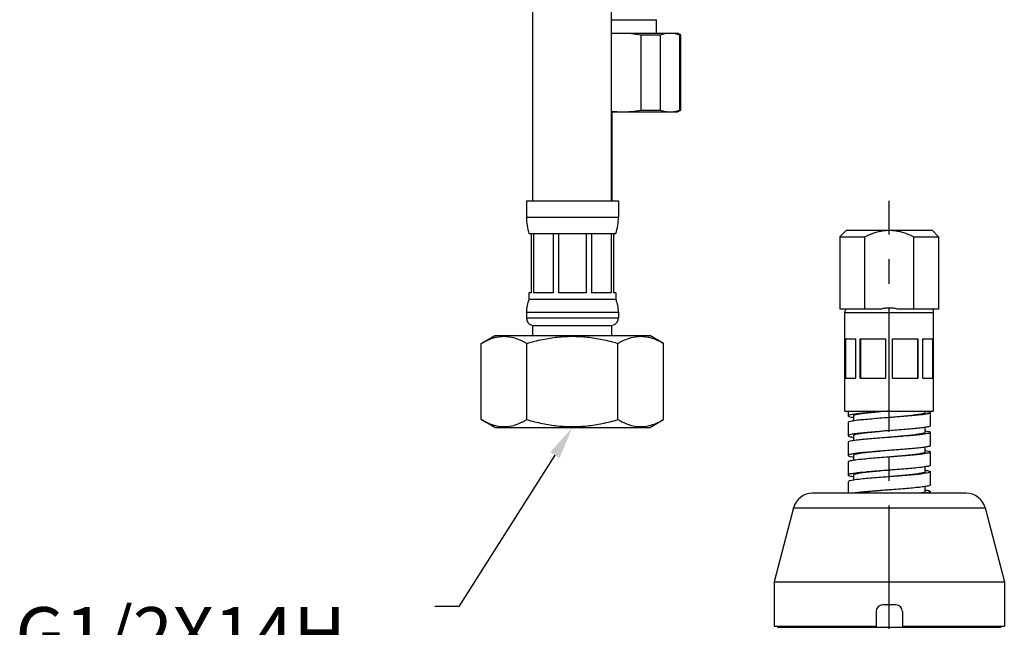
# Model space of a CAD drawing. Extents: x 0 to 1400, y 0 to 975.
# Drawn here: x 386 to 536, y 304 to 397 of the extents above; entities that cross this region are included whole.
import ezdxf

# ---------------------------------------------------------------- set-up
doc = ezdxf.new("R2010")
doc.units = 0
doc.header["$LTSCALE"] = 15
doc.header["$MEASUREMENT"] = 0
doc.linetypes.add('CENTER', pattern=[2, 1.25, -0.25, 0.25, -0.25])
doc.layers.get('0').update_dxf_attribs({"linetype": 'CONTINUOUS'})
for name, color, linetype in [('DEF_LAYER_AXIS', 7, 'CONTINUOUS'), ('DEF_LAYER_CUT_FEAT', 7, 'CONTINUOUS'), ('DEF_LAYER_ROUND_FEAT', 7, 'CONTINUOUS'), ('SCHNITT', 7, 'CONTINUOUS')]:
    doc.layers.add(name, color=color, linetype=linetype)
doc.styles.add('ROMANS', font='romans')

# ---------------------------------------------------------------- blocks, each defined once
blk = doc.blocks.new('A$C31CC2351')
at = {"color": 7, "linetype": 'Continuous'}
for p, q in [((28.02, 125.14), (28.02, 179.64)), ((40.02, 125.14), (40.02, 172.21)), ((40.02, 152.64), (46.85, 152.64)), ((46.85, 150.64), (46.85, 152.64)), ((50.55, 138.93), (50.55, 150.36)), ((40.08, 125.14), (40.08, 138.64)), ((27.05, 125.14), (41.05, 125.14)), ((27.05, 125.14), (27.05, 122.64)), ((41.05, 125.14), (41.05, 122.64)), ((27.05, 122.64), (41.05, 122.64)), ((75.75, 120.64), (74.75, 119.64)), ((75.75, 120.64), (88.75, 120.64)), ((88.75, 120.64), (89.75, 119.64)), ((74.75, 119.64), (78.51, 119.64)), ((74.75, 119.64), (74.75, 108.64)), ((78.51, 108.64), (78.51, 119.64)), ((85.99, 119.64), (89.75, 119.64)), ((85.99, 108.64), (85.99, 119.64)), ((89.75, 119.64), (89.75, 108.64)), ((27.45, 111.14), (27.45, 110.14)), ((40.65, 111.14), (40.65, 110.14)), ((27.45, 110.14), (40.65, 110.14)), ((27.05, 108.18), (41.05, 108.18)), ((27.05, 108.18), (27.05, 107.34)), ((41.05, 108.18), (41.05, 107.34)), ((81.02, 108.64), (74.75, 108.64)), ((75.5, 108.14), (89, 108.14)), ((75.5, 93.14), (75.5, 108.14)), ((89.75, 108.64), (83.48, 108.64)), ((89, 93.14), (89, 108.14)), ((27.05, 107.34), (41.05, 107.34)), ((28.05, 106.14), (40.05, 106.14)), ((28.05, 104.64), (28.05, 106.14)), ((40.05, 104.64), (40.05, 106.14)), ((75.52, 104.14), (77.14, 104.14)), ((75.52, 98.14), (75.52, 104.14)), ((75.62, 98.14), (75.62, 104.14)), ((77.14, 98.14), (77.14, 104.14)), ((75.52, 98.14), (77.14, 98.14)), ((75.5, 93.14), (89, 93.14)), ((76, 93.14), (76, 92.39)), ((87.7, 92.89), (87.7, 93.14)), ((87.7, 93.14), (87.74, 93.13)), ((88.5, 90.89), (88.5, 92.89)), ((76, 91.39), (76, 89.39)), ((76.41, 92.56), (76.22, 92.52)), ((76.6, 92.6), (76.41, 92.56)), ((76.72, 92.62), (76.6, 92.6)), ((76.77, 92.63), (76.72, 92.62)), ((76.76, 92.17), (76.8, 92.16)), ((76.8, 92.39), (76.8, 91.63)), ((78.24, 92.75), (78.08, 92.73)), ((82.25, 92.14), (82.23, 92.14)), ((82.27, 92.15), (82.25, 92.14)), ((86.5, 92.57), (86.26, 92.54)), ((87.55, 92.63), (87.51, 92.62)), ((82.27, 90.14), (82.25, 90.14)), ((87.7, 89.89), (87.7, 90.65)), ((87.7, 90.14), (87.74, 90.13)), ((88.5, 87.89), (88.5, 89.89)), ((76, 88.39), (76, 86.39)), ((76.65, 89.61), (76.6, 89.6)), ((76.77, 89.63), (76.65, 89.61)), ((76.76, 89.16), (76.8, 89.16)), ((76.8, 89.39), (76.8, 88.63)), ((82.25, 89.14), (82.23, 89.14)), ((82.27, 89.15), (82.25, 89.14)), ((87.55, 89.63), (87.51, 89.62)), ((82.27, 87.15), (82.25, 87.14)), ((85.81, 87.43), (85.59, 87.41)), ((87.7, 86.89), (87.7, 87.65)), ((87.7, 87.14), (87.74, 87.13)), ((88.5, 84.89), (88.5, 86.89)), ((76, 85.39), (76, 83.39)), ((76.6, 86.6), (76.59, 86.6)), ((76.77, 86.63), (76.6, 86.6)), ((76.77, 86.16), (76.8, 86.15)), ((76.8, 86.39), (76.8, 85.63)), ((82.25, 86.14), (82.23, 86.14)), ((87.56, 86.63), (87.51, 86.62)), ((82.27, 84.14), (82.25, 84.14)), ((87.7, 83.89), (87.7, 84.65)), ((87.7, 84.14), (87.73, 84.13)), ((88.5, 81.89), (88.5, 83.89)), ((76, 82.39), (76, 80.64)), ((76.48, 83.58), (76.41, 83.58)), ((76.6, 83.6), (76.48, 83.58)), ((76.76, 83.62), (76.6, 83.6)), ((76.71, 83.16), (76.77, 83.15)), ((76.86, 82.65), (76.76, 82.62)), ((76.77, 83.15), (76.8, 83.15)), ((76.8, 83.39), (76.8, 82.64)), ((82.25, 83.14), (82.23, 83.14)), ((82.27, 83.15), (82.25, 83.14)), ((87.51, 83.63), (87.29, 83.59)), ((82.27, 81.14), (82.25, 81.14)), ((87.7, 80.89), (87.7, 81.65)), ((87.7, 81.13), (87.74, 81.12)), ((88.5, 80.64), (88.5, 80.89)), ((67.67, 78.4), (64.75, 67.14)), ((96.83, 78.4), (99.75, 67.14)), ((64.75, 67.14), (99.75, 67.14)), ((64.75, 67.14), (64.75, 60.44)), ((99.75, 67.14), (99.75, 60.44)), ((65.25, 60.24), (99.25, 60.24)), ((65.75, 60.44), (65.75, 60.24)), ((80.25, 60.44), (80.25, 60.24)), ((84.25, 60.44), (84.25, 60.24)), ((98.75, 60.44), (98.75, 60.24))]:
    blk.add_line(p, q, dxfattribs=at)
at = {"color": 1, "linetype": 'CENTER'}
blk.add_line((82.25, 0), (82.25, 125.11), dxfattribs=at)
at = {"color": 7, "linetype": 'Continuous'}
for centre, radius, start, end in [((35.05, 122.64), 8, 180, 198.1949), ((33.05, 122.64), 8, 341.8051, 0), ((32.05, 108.18), 5, 156.9261, 180), ((36.05, 108.18), 5, 0, 23.0739), ((76.5, 108.14), 1, 150, 180), ((88, 108.14), 1, 0, 30), ((28.25, 107.34), 1.2, 180, 252), ((39.85, 107.34), 1.2, 288, 0)]:
    blk.add_arc(centre, radius, start, end, dxfattribs=at)
for points, start_tangent, end_tangent in [([(78.51, 119.64), (79.33, 120.02), (80.09, 120.29), (80.82, 120.49), (81.54, 120.61), (82.25, 120.64)], (0.894825, 0.446417), (1, 0)), ([(82.25, 120.64), (82.96, 120.61), (83.68, 120.49), (84.41, 120.29), (85.17, 120.02), (85.99, 119.64)], (1, 0), (0.894825, -0.446417)), ([(83.48, 108.64), (83.18, 108.72), (82.87, 108.77), (82.56, 108.8), (82.25, 108.81), (81.94, 108.8), (81.63, 108.77), (81.32, 108.72), (81.02, 108.64)], (-0.951605, 0.307325), (-0.951605, -0.307325)), ([(82.25, 93.14), (80.9, 93.04), (79.62, 92.94), (78.46, 92.83), (78.23, 92.81)], (-0.997095, -0.076172), (-0.994991, -0.099969)), ([(82.25, 93.14), (81.2, 93.05), (80.03, 92.94), (78.97, 92.84), (78.24, 92.75)], (-0.996172, -0.087418), (-0.99132, -0.131467)), ([(87.7, 92.89), (87.56, 92.79), (87.49, 92.75)], (-0.009436, -0.999955), (-0.937314, -0.348485)), ([(88.47, 92.9), (88.45, 92.83), (88.14, 92.73), (87.55, 92.63)], (-0.160229, -0.98708), (-0.981503, -0.191446)), ([(87.74, 93.13), (88.21, 93.04), (88.45, 92.98)], (0.981602, -0.190941), (0.746167, -0.665759)), ([(88.45, 92.98), (88.47, 92.94), (88.47, 92.9)], (0.746167, -0.665759), (-0.160229, -0.98708)), ([(76.22, 92.52), (76.01, 92.42), (76.01, 92.4)], (-0.97663, -0.214927), (0.385014, -0.922911)), ([(76.76, 91.63), (76.53, 91.59), (76.12, 91.49), (76, 91.39)], (-0.988123, -0.153662), (-0.277233, -0.960803)), ([(76.01, 92.4), (76.09, 92.31), (76.46, 92.21), (76.76, 92.17)], (0.385014, -0.922911), (0.985133, -0.171795)), ([(82.23, 92.14), (81.8, 92.11), (80.47, 92.01), (79.23, 91.9), (78.12, 91.8), (77.21, 91.7), (76.76, 91.63)], (-0.997101, -0.076088), (-0.988123, -0.153662)), ([(78.23, 92.81), (77.47, 92.73), (76.77, 92.63)], (-0.994991, -0.099969), (-0.986001, -0.166738)), ([(78.08, 92.73), (77.4, 92.62), (76.97, 92.51), (76.8, 92.4), (76.8, 92.39)], (-0.990118, -0.140236), (0.278996, -0.960292)), ([(87.51, 92.62), (86.71, 92.52), (85.67, 92.42), (84.46, 92.32), (83.15, 92.21), (82.27, 92.15)], (-0.983439, -0.181241), (-0.997101, -0.076085)), ([(86.26, 92.54), (85.62, 92.46), (84.58, 92.35), (83.42, 92.25), (82.28, 92.15)], (-0.991263, -0.131901), (-0.996168, -0.087464)), ([(87.49, 92.75), (87.15, 92.68), (86.5, 92.57)], (-0.937314, -0.348485), (-0.988566, -0.150786)), ([(82.25, 90.14), (82.1, 90.13), (80.76, 90.03), (79.48, 89.92), (78.34, 89.82), (77.38, 89.72), (76.77, 89.63)], (-0.997098, -0.076129), (-0.988487, -0.151304)), ([(82.25, 90.14), (82.19, 90.14), (80.98, 90.03), (79.82, 89.92), (78.79, 89.82), (77.93, 89.71), (77.3, 89.6), (76.91, 89.49), (76.8, 89.39)], (-0.996167, -0.087466), (-0.27044, -0.962737)), ([(88.48, 90.89), (88.48, 90.86), (88.24, 90.76), (87.71, 90.65), (86.93, 90.55), (85.93, 90.44), (84.75, 90.34), (83.45, 90.24), (82.27, 90.14)], (0.295336, -0.955393), (-0.997098, -0.076127)), ([(87.69, 89.89), (87.7, 89.87), (87.51, 89.77), (87.48, 89.76)], (0.350074, -0.936722), (-0.963812, -0.266583)), ([(88.47, 89.9), (88.45, 89.83), (88.14, 89.73), (87.55, 89.63)], (-0.145099, -0.989417), (-0.981341, -0.192278)), ([(87.74, 90.13), (88.2, 90.04), (88.47, 89.94), (88.47, 89.9)], (0.976077, -0.217427), (-0.145099, -0.989417)), ([(76.22, 89.52), (76.18, 89.51), (76, 89.41), (76, 89.4)], (-0.960015, -0.279948), (0.343596, -0.939118)), ([(76, 89.4), (76.12, 89.3), (76.52, 89.2), (76.76, 89.16)], (0.343596, -0.939118), (0.987732, -0.156158)), ([(76.76, 88.63), (76.54, 88.59), (76.13, 88.49), (76, 88.39)], (-0.988232, -0.152964), (-0.257064, -0.966394)), ([(76.6, 89.6), (76.22, 89.52)], (-0.986722, -0.16242), (-0.960015, -0.279948)), ([(82.23, 89.14), (81.81, 89.11), (80.48, 89.01), (79.24, 88.9), (78.13, 88.8), (77.22, 88.7), (76.76, 88.63)], (-0.997101, -0.076087), (-0.988232, -0.152964)), ([(87.51, 89.62), (86.72, 89.52), (85.68, 89.42), (84.47, 89.32), (83.16, 89.21), (82.27, 89.15)], (-0.983594, -0.180396), (-0.997101, -0.076085)), ([(87.48, 89.76), (87.05, 89.66), (86.35, 89.55), (85.44, 89.44), (84.37, 89.33), (83.19, 89.23), (82.28, 89.15)], (-0.963812, -0.266583), (-0.996179, -0.087339)), ([(82.25, 87.14), (81.96, 87.12), (80.62, 87.02), (79.35, 86.91), (78.23, 86.81), (77.29, 86.71), (76.77, 86.63)], (-0.9971, -0.076099), (-0.988964, -0.148157)), ([(82.25, 87.14), (81.96, 87.12), (80.75, 87.01), (79.61, 86.9), (78.61, 86.79), (77.8, 86.69), (77.21, 86.58), (76.87, 86.47), (76.82, 86.39)], (-0.996178, -0.087348), (-0.313173, -0.949696)), ([(85.59, 87.41), (84.61, 87.33), (83.31, 87.23), (82.27, 87.15)], (-0.995785, -0.09172), (-0.9971, -0.076097)), ([(88.47, 87.89), (88.47, 87.85), (88.2, 87.74), (87.64, 87.64), (86.83, 87.54), (85.81, 87.43)], (0.119732, -0.992806), (-0.995368, -0.096134)), ([(87.68, 86.89), (87.68, 86.85), (87.44, 86.75)], (0.204512, -0.978864), (-0.987246, -0.159203)), ([(88.47, 86.9), (88.45, 86.84), (88.14, 86.73), (87.56, 86.63)], (-0.129746, -0.991547), (-0.981226, -0.19286)), ([(87.74, 87.13), (88.2, 87.04), (88.47, 86.94), (88.47, 86.9)], (0.975871, -0.218349), (-0.129746, -0.991547)), ([(76.22, 86.52), (76.15, 86.5), (76, 86.39)], (-0.944483, -0.328561), (0.028175, -0.999603)), ([(76, 86.39), (76.15, 86.29), (76.58, 86.19), (76.77, 86.16)], (0.028175, -0.999603), (0.988917, -0.148472)), ([(76.76, 85.62), (76.48, 85.58), (76.1, 85.48), (76.01, 85.39)], (-0.986455, -0.164033), (-0.393792, -0.919199)), ([(76.59, 86.6), (76.22, 86.52)], (-0.990519, -0.137374), (-0.944483, -0.328561)), ([(82.23, 86.14), (81.77, 86.11), (80.42, 86), (79.17, 85.9), (78.06, 85.79), (77.15, 85.69), (76.76, 85.62)], (-0.997093, -0.076189), (-0.986455, -0.164033)), ([(85.68, 86.42), (84.46, 86.32), (83.14, 86.21), (82.25, 86.14)], (-0.995846, -0.091057), (-0.997094, -0.076183)), ([(85.24, 86.42), (84.15, 86.31), (82.96, 86.21), (82.25, 86.14)], (-0.994547, -0.104287), (-0.996186, -0.087256)), ([(87.44, 86.75), (86.93, 86.64), (86.19, 86.53), (85.24, 86.42)], (-0.987246, -0.159203), (-0.994547, -0.104287)), ([(87.51, 86.62), (86.73, 86.52), (85.68, 86.42)], (-0.983807, -0.17923), (-0.995846, -0.091057)), ([(82.25, 84.14), (81.77, 84.11), (80.42, 84), (79.17, 83.9), (78.06, 83.79), (77.15, 83.69), (76.76, 83.62)], (-0.997094, -0.076183), (-0.986455, -0.164033)), ([(82.25, 84.14), (81.73, 84.1), (80.53, 83.99), (79.41, 83.88), (78.44, 83.77), (77.66, 83.67), (77.12, 83.56), (76.84, 83.45), (76.83, 83.39)], (-0.996186, -0.087256), (-0.049079, -0.998795)), ([(85.68, 84.42), (84.46, 84.32), (83.14, 84.21), (82.27, 84.14)], (-0.995846, -0.091057), (-0.997094, -0.076179)), ([(88.47, 84.9), (88.46, 84.84), (88.15, 84.73), (87.56, 84.63), (86.73, 84.53), (85.68, 84.42)], (-0.095203, -0.995458), (-0.995846, -0.091057)), ([(87.68, 83.9), (87.66, 83.83), (87.36, 83.72)], (-0.118316, -0.992976), (-0.994608, -0.103708)), ([(88.5, 83.9), (88.38, 83.8), (87.97, 83.7), (87.51, 83.63)], (-0.347829, -0.937558), (-0.986544, -0.163498)), ([(87.73, 84.13), (87.84, 84.12), (88.31, 84.01), (88.5, 83.91), (88.5, 83.9)], (0.988574, -0.150734), (-0.347829, -0.937558)), ([(76.01, 83.39), (76.01, 83.37), (76.21, 83.27), (76.71, 83.16)], (-0.393792, -0.919199), (0.985503, -0.169661)), ([(76.21, 83.54), (76.1, 83.48), (76.01, 83.39)], (-0.941038, -0.338302), (-0.393792, -0.919199)), ([(76.76, 82.62), (76.3, 82.54), (76.03, 82.44), (76.03, 82.4)], (-0.975871, -0.21835), (0.148488, -0.988914)), ([(76.41, 83.58), (76.21, 83.54)], (-0.995424, -0.095556), (-0.941038, -0.338302)), ([(82.23, 83.14), (81.25, 83.07), (79.93, 82.96), (78.72, 82.86), (77.69, 82.75), (76.86, 82.65)], (-0.9971, -0.076105), (-0.980461, -0.196716)), ([(87.29, 83.59), (86.36, 83.49), (85.24, 83.38), (83.97, 83.28), (82.62, 83.17), (82.27, 83.15)], (-0.988783, -0.149356), (-0.997099, -0.076113)), ([(87.36, 83.72), (86.81, 83.62), (86.02, 83.51), (85.05, 83.4), (83.93, 83.29), (82.72, 83.19), (82.28, 83.15)], (-0.994608, -0.103708), (-0.996188, -0.087236)), ([(82.25, 81.14), (81.25, 81.07), (79.93, 80.96), (78.72, 80.86), (77.69, 80.75), (76.86, 80.65)], (-0.9971, -0.076108), (-0.980461, -0.196716)), ([(82.25, 81.14), (81.5, 81.08), (80.31, 80.97), (79.21, 80.86), (78.28, 80.75), (77.54, 80.65), (77.53, 80.64)], (-0.996188, -0.087227), (-0.978654, -0.205515)), ([(88.5, 81.9), (88.38, 81.8), (87.97, 81.7), (87.29, 81.59), (86.36, 81.49), (85.24, 81.38), (83.97, 81.28), (82.62, 81.17), (82.27, 81.14)], (-0.347829, -0.937558), (-0.997099, -0.076111)), ([(87.69, 80.9), (87.62, 80.81), (87.28, 80.7)], (-0.339051, -0.940768), (-0.993608, -0.112885)), ([(88.48, 80.89), (88.49, 80.87), (88.26, 80.76), (87.74, 80.66), (87.65, 80.64)], (0.365741, -0.930717), (-0.986691, -0.162605)), ([(87.74, 81.12), (88.05, 81.08), (88.42, 80.97), (88.48, 80.89)], (0.984307, -0.176463), (0.365741, -0.930717)), ([(87.28, 80.7), (86.94, 80.65)], (-0.993608, -0.112885), (-0.98071, -0.195467))]:
    blk.add_spline(points, degree=3, dxfattribs=dict(at, start_tangent=start_tangent, end_tangent=end_tangent))
at = {"layer": 'DEF_LAYER_AXIS', "color": 7, "linetype": 'Continuous'}
for p, q in [((77.84, 104.14), (81.75, 104.14)), ((77.84, 98.14), (77.84, 104.14)), ((77.91, 98.14), (77.91, 104.14)), ((81.75, 98.14), (81.75, 104.14)), ((82.75, 104.14), (86.66, 104.14)), ((82.75, 98.14), (82.75, 104.14)), ((86.59, 98.14), (86.59, 104.14)), ((86.66, 98.14), (86.66, 104.14)), ((87.36, 104.14), (88.98, 104.14)), ((87.36, 98.14), (87.36, 104.14)), ((88.88, 98.14), (88.88, 104.14)), ((88.98, 98.14), (88.98, 104.14)), ((77.84, 98.14), (81.75, 98.14)), ((82.75, 98.14), (86.66, 98.14)), ((87.36, 98.14), (88.98, 98.14))]:
    blk.add_line(p, q, dxfattribs=at)
at = {"layer": 'DEF_LAYER_CUT_FEAT', "color": 7, "linetype": 'Continuous'}
for p, q in [((64.75, 60.44), (80.25, 60.44)), ((84.25, 60.44), (99.75, 60.44))]:
    blk.add_line(p, q, dxfattribs=at)
at = {"layer": 'DEF_LAYER_ROUND_FEAT', "color": 7, "linetype": 'Continuous'}
for p, q in [((93.93, 80.64), (70.57, 80.64)), ((67.67, 78.4), (96.83, 78.4)), ((83.25, 63.64), (81.25, 63.64)), ((80.25, 62.64), (80.25, 60.44)), ((84.25, 62.64), (84.25, 60.44))]:
    blk.add_line(p, q, dxfattribs=at)
for centre, radius, start, end in [((70.57, 77.64), 3, 90, 165.4655), ((93.93, 77.64), 3, 14.5345, 90), ((81.25, 62.64), 1, 90, 180), ((83.25, 62.64), 1, 0, 90)]:
    blk.add_arc(centre, radius, start, end, dxfattribs=at)
at = {"layer": 'SCHNITT', "color": 7, "linetype": 'Continuous'}
for p, q in [((40.02, 150.64), (50.05, 150.64)), ((44.51, 150.36), (47.43, 150.36)), ((44.51, 138.93), (44.51, 150.36)), ((47.43, 138.93), (47.43, 150.36)), ((50.55, 150.36), (50.05, 150.64)), ((50.55, 150.36), (50.39, 150.36)), ((50.39, 138.93), (50.39, 150.36)), ((40.02, 138.64), (50.05, 138.64)), ((44.51, 138.93), (47.43, 138.93)), ((50.05, 138.64), (50.55, 138.93)), ((50.39, 138.93), (50.55, 138.93)), ((27.45, 120.14), (40.65, 120.14)), ((27.8, 120.14), (27.8, 111.14)), ((28.13, 120.14), (28.13, 111.14)), ((31.14, 120.14), (31.14, 111.14)), ((31.93, 120.14), (31.93, 111.14)), ((36.17, 120.14), (36.17, 111.14)), ((36.96, 120.14), (36.96, 111.14)), ((39.97, 120.14), (39.97, 111.14)), ((40.3, 120.14), (40.3, 111.14)), ((27.8, 111.14), (27.45, 111.14)), ((31.14, 111.14), (28.13, 111.14)), ((36.17, 111.14), (31.93, 111.14)), ((39.97, 111.14), (36.96, 111.14)), ((40.65, 111.14), (40.3, 111.14)), ((20.2, 103.44), (22.27, 104.64)), ((20.2, 91.84), (20.2, 103.44)), ((22.27, 104.64), (45.83, 104.64)), ((22.36, 104.36), (22.53, 104.39)), ((27.12, 91.84), (27.12, 103.44)), ((40.98, 91.84), (40.98, 103.44)), ((45.58, 104.39), (45.74, 104.36)), ((47.91, 103.44), (45.83, 104.64)), ((47.91, 91.84), (47.91, 103.44)), ((22.27, 90.64), (20.2, 91.84)), ((45.83, 90.64), (47.91, 91.84)), ((22.27, 90.64), (45.83, 90.64)), ((22.36, 90.93), (22.53, 90.89)), ((23.56, 90.77), (23.66, 90.77)), ((44.44, 90.77), (44.54, 90.77)), ((45.58, 90.89), (45.74, 90.93))]:
    blk.add_line(p, q, dxfattribs=at)
for points, start_tangent, end_tangent in [([(40.02, 150.56), (40.08, 150.57), (41.55, 150.64)], (0.994796, 0.101887), (1, 0)), ([(41.55, 150.64), (43.02, 150.57), (44.51, 150.36)], (1, 0), (0.982468, -0.186431)), ([(47.43, 150.36), (48.17, 150.57), (48.91, 150.64)], (0.934934, 0.354823), (1, 0)), ([(48.91, 150.64), (49.65, 150.57), (50.39, 150.36)], (1, 0), (0.934934, -0.354823)), ([(40.02, 138.72), (40.08, 138.72), (41.55, 138.64)], (0.994796, -0.101887), (1, 0)), ([(41.55, 138.64), (43.02, 138.72), (44.51, 138.93)], (1, 0), (0.982468, 0.186431)), ([(47.43, 138.93), (48.17, 138.72), (48.91, 138.64)], (0.934934, -0.354823), (1, 0)), ([(48.91, 138.64), (49.65, 138.72), (50.39, 138.93)], (1, 0), (0.934934, 0.354823)), ([(20.2, 103.44), (21.39, 104.03), (22.36, 104.36)], (0.866025, 0.5), (0.971698, 0.236225)), ([(22.53, 104.39), (23.66, 104.51), (24.79, 104.39), (25.93, 104.03), (27.12, 103.44)], (0.977968, 0.208753), (0.865926, -0.500171)), ([(27.12, 103.44), (29.51, 104.03), (31.79, 104.39), (34.05, 104.51), (36.31, 104.39), (38.6, 104.03), (40.98, 103.44)], (0.960758, 0.277389), (0.960758, -0.277389)), ([(40.98, 103.44), (42.17, 104.03), (43.31, 104.39), (44.44, 104.51), (45.58, 104.39)], (0.865926, 0.500171), (0.977913, -0.209014)), ([(45.74, 104.36), (46.72, 104.03), (47.91, 103.44)], (0.971701, -0.236214), (0.866025, -0.5)), ([(20.2, 91.84), (21.39, 91.25), (22.36, 90.93)], (0.866025, -0.5), (0.971698, -0.236225)), ([(23.66, 90.77), (24.79, 90.89), (25.93, 91.25), (27.12, 91.84)], (1, 0.000142), (0.865926, 0.500171)), ([(27.12, 91.84), (29.51, 91.25), (31.79, 90.89), (34.05, 90.77), (36.31, 90.89), (38.6, 91.25), (40.98, 91.84)], (0.960758, -0.277389), (0.960758, 0.277389)), ([(40.98, 91.84), (42.17, 91.25), (43.31, 90.89), (44.44, 90.77)], (0.865926, -0.500171), (1, 0.000153)), ([(45.74, 90.93), (46.72, 91.25), (47.91, 91.84)], (0.971701, 0.236214), (0.866025, 0.5)), ([(22.53, 90.89), (23.56, 90.77)], (0.977968, -0.208753), (0.999837, -0.018048)), ([(44.54, 90.77), (45.58, 90.89)], (0.999837, 0.018038), (0.977913, 0.209014))]:
    blk.add_spline(points, degree=3, dxfattribs=dict(at, start_tangent=start_tangent, end_tangent=end_tangent))

msp = doc.modelspace()

# ---------------------------------------------------------------- linework, layer by layer
at = {"color": 4}
for p, q in [((467.5, 330.53), (452.88, 307.54)), ((452.88, 307.54), (449.24, 307.54))]:
    msp.add_line(p, q, dxfattribs=at)
msp.add_solid([(466.79, 330.97), (468.2, 330.08), (470.16, 334.76)], dxfattribs=at)

# ---------------------------------------------------------------- block references
msp.add_blockref('A$C31CC2351', (436.11, 244.12))

# ---------------------------------------------------------------- texts
at = {"color": 3, "insert": (385.46, 299.43), "char_height": 8, "attachment_point": 7, "style": 'ROMANS'}
msp.add_mtext('\\A1;G1/2X14H', dxfattribs=at)

doc.saveas('drawing.dxf')
